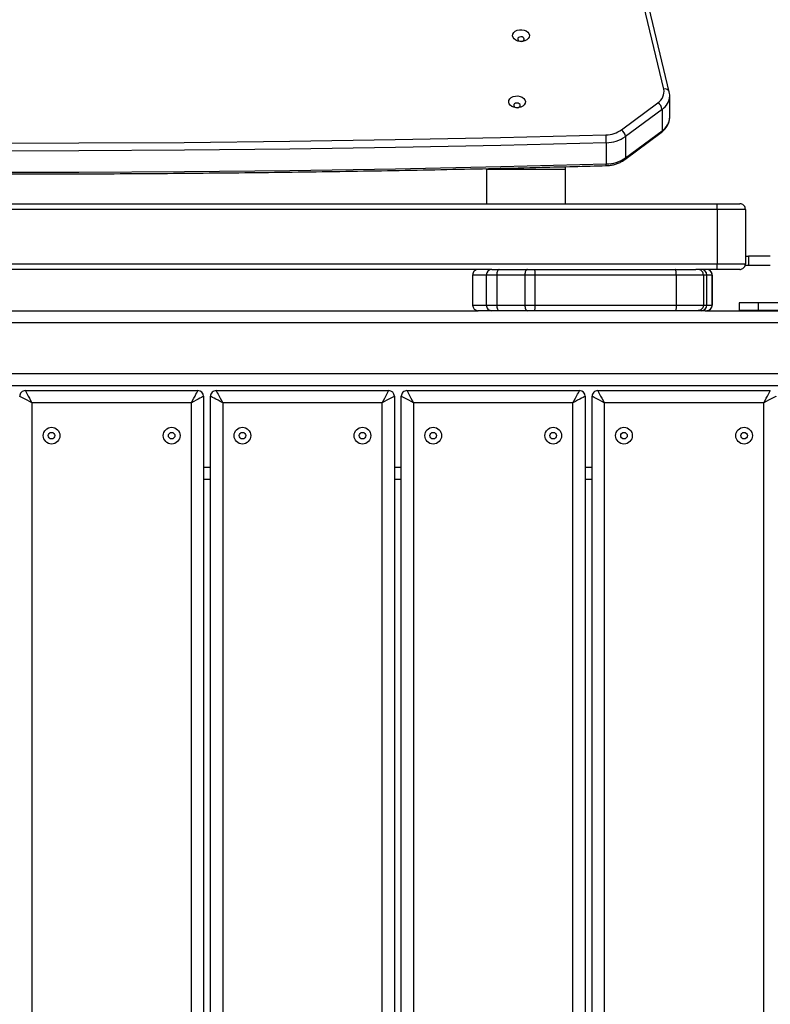
# Model space of a CAD drawing. Units: inches. Extents: x 6038 to 7781, y -18 to 1177.
# Drawn here: x 6957 to 6997, y 548 to 601 of the extents above; entities that cross this region are included whole.
import ezdxf

# ---------------------------------------------------------------- set-up
doc = ezdxf.new("R2010")
doc.units = ezdxf.units.IN
doc.header["$MEASUREMENT"] = 0
doc.layers.add('VP-DIM', color=7, linetype='Continuous')
doc.layers.add('VP-EQ', color=7, linetype='Continuous', true_color=0x8a3492)
doc.styles.get("Standard").update_dxf_attribs({"font": 'arial.ttf'})
doc.dimstyles.get("Standard").update_dxf_attribs({"dimtxt": 14, "dimasz": 20, "dimexe": 20, "dimexo": 50, "dimgap": 20, "dimtad": 0, "dimdec": 0, "dimzin": 0, "dimdsep": 46, "dimtxsty": 'Standard', "dimcen": -0.09, "dimadec": 0, "dimazin": 0, "dimtfac": 1, "dimtdec": 4, "dimtofl": 0, "dimtmove": 0, "dimatfit": 3, "dimfxl": 70, "dimfxlon": 1, "dimtolj": 1, "dimtzin": 0, "dimarcsym": 0})

# ---------------------------------------------------------------- blocks, each defined once
blk = doc.blocks.new('*D119')
at = {"layer": 'Defpoints', "color": 0}
for p in [(7442.327, 1095.12), (6604.403, 491.047), (7442.327, 489.394)]:
    blk.add_point(p, dxfattribs=at)
at = {"layer": 'VP-DIM', "color": 0, "lineweight": -2}
for p, q in [((6604.403, 1025.12), (6604.403, 1115.12)), ((7442.327, 1025.12), (7442.327, 1115.12)), ((6624.403, 1095.12), (6987.937, 1095.12)), ((7422.327, 1095.12), (7058.793, 1095.12))]:
    blk.add_line(p, q, dxfattribs=at)
at = {"layer": 'VP-DIM', "color": 0}
for points in [[(6624.403, 1098.454), (6624.403, 1091.787), (6604.403, 1095.12)], [(7422.327, 1091.787), (7422.327, 1098.454), (7442.327, 1095.12)]]:
    blk.add_solid(points, dxfattribs=at)
at = {"layer": 'VP-DIM', "color": 0, "insert": (7023.365, 1095.12), "char_height": 14, "attachment_point": 5}
blk.add_mtext('\\A1;850', dxfattribs=at)
blk = doc.blocks.new('*D121')
at = {"layer": 'Defpoints', "color": 0}
for p in [(6669.824, 779.028), (7117.264, 162.34), (7693.944, 162.34)]:
    blk.add_point(p, dxfattribs=at)
at = {"layer": 'VP-DIM', "color": 0, "lineweight": -2}
for p, q in [((7623.944, 779.028), (7713.944, 779.028)), ((7693.944, 759.028), (7693.944, 506.147)), ((7693.944, 182.34), (7693.944, 435.221)), ((7623.944, 162.34), (7713.944, 162.34))]:
    blk.add_line(p, q, dxfattribs=at)
at = {"layer": 'VP-DIM', "color": 0}
for points in [[(7697.277, 759.028), (7690.61, 759.028), (7693.944, 779.028)], [(7690.61, 182.34), (7697.277, 182.34), (7693.944, 162.34)]]:
    blk.add_solid(points, dxfattribs=at)
at = {"layer": 'VP-DIM', "color": 0, "insert": (7693.944, 470.684), "char_height": 14, "attachment_point": 5, "rotation": 90}
blk.add_mtext('\\A1;630', dxfattribs=at)
blk = doc.blocks.new('*D122')
at = {"layer": 'Defpoints', "color": 0}
for p in [(6618.17, 968.331), (7117.225, -1.362), (7761.362, -1.362)]:
    blk.add_point(p, dxfattribs=at)
at = {"layer": 'VP-DIM', "color": 0, "lineweight": -2}
for p, q in [((7691.362, 968.331), (7781.362, 968.331)), ((7761.362, 948.331), (7761.362, 482.808)), ((7761.362, 18.638), (7761.362, 411.966)), ((7691.362, -1.362), (7781.362, -1.362))]:
    blk.add_line(p, q, dxfattribs=at)
at = {"layer": 'VP-DIM', "color": 0}
for points in [[(7764.696, 948.331), (7758.029, 948.331), (7761.362, 968.331)], [(7758.029, 18.638), (7764.696, 18.638), (7761.362, -1.362)]]:
    blk.add_solid(points, dxfattribs=at)
at = {"layer": 'VP-DIM', "color": 0, "insert": (7761.362, 447.387), "char_height": 14, "attachment_point": 5, "rotation": 90}
blk.add_mtext('\\A1;970', dxfattribs=at)
blk = doc.blocks.new('*D142')
at = {"layer": 'Defpoints', "color": 0}
for p in [(7598.187, 1157.218), (6447.851, 495.541), (7598.187, 489.101)]:
    blk.add_point(p, dxfattribs=at)
at = {"layer": 'VP-DIM', "color": 0, "lineweight": -2}
for p, q in [((6447.851, 1087.218), (6447.851, 1177.218)), ((7598.187, 1087.218), (7598.187, 1177.218)), ((6467.851, 1157.218), (6982.824, 1157.218)), ((7578.187, 1157.218), (7063.214, 1157.218))]:
    blk.add_line(p, q, dxfattribs=at)
at = {"layer": 'VP-DIM', "color": 0}
for points in [[(6467.851, 1160.551), (6467.851, 1153.885), (6447.851, 1157.218)], [(7578.187, 1153.885), (7578.187, 1160.551), (7598.187, 1157.218)]]:
    blk.add_solid(points, dxfattribs=at)
at = {"layer": 'VP-DIM', "color": 0, "insert": (7023.019, 1157.218), "char_height": 14, "attachment_point": 5}
blk.add_mtext('\\A1;1150', dxfattribs=at)
blk = doc.blocks.new('RB1238_')
at = {"color": 7, "linetype": 'Continuous', "lineweight": 25}
for p, q in [((469.178, 1140.331), (469.178, 1138.155)), ((469.578, 1140.331), (469.578, 1138.155)), ((469.595, 1135.327), (469.595, 1140.203)), ((470.245, 1140.203), (470.245, 1057.156)), ((472.945, 1057.267), (472.945, 1140.092)), ((473.595, 1139.442), (473.595, 1057.917)), ((466.695, 1138.807), (466.695, 1137.637)), ((467.195, 1138.807), (467.195, 1137.637)), ((473.857, 1129.607), (473.857, 1138.807)), ((554.207, 1138.457), (474.507, 1138.457)), ((474.507, 1138.457), (474.507, 1129.957)), ((469.178, 1138.155), (469.578, 1138.155)), ((469.178, 1138.155), (469.178, 1137.155)), ((469.578, 1138.155), (469.578, 1137.155)), ((464.195, 1137.48), (464.195, 1135.98)), ((464.195, 1137.48), (467.095, 1137.48)), ((466.695, 1137.637), (467.195, 1137.637)), ((466.695, 1137.48), (466.695, 1137.637)), ((467.095, 1135.98), (467.095, 1137.48)), ((467.195, 1137.637), (467.195, 1137.463)), ((463.895, 1135.98), (463.895, 1137.18)), ((467.395, 1137.18), (467.395, 1135.98)), ((469.178, 1137.155), (469.578, 1137.155)), ((464.195, 1135.98), (463.895, 1135.98)), ((463.895, 1060.48), (463.895, 1135.98)), ((464.195, 1135.98), (467.095, 1135.98)), ((464.195, 1135.98), (464.195, 1060.48)), ((467.395, 1135.98), (467.095, 1135.98)), ((467.095, 1060.48), (467.095, 1135.98)), ((467.395, 1135.98), (467.395, 1134.839)), ((469.295, 1135.715), (467.695, 1135.715)), ((467.695, 1135.709), (469.295, 1135.709)), ((469.295, 1135.43), (467.695, 1135.43)), ((467.695, 1135.239), (467.695, 1133.786)), ((467.695, 1135.239), (469.295, 1135.239)), ((469.295, 1133.786), (469.295, 1135.239)), ((469.595, 1135.327), (469.595, 1135.13)), ((467.395, 1133.76), (467.395, 1134.839)), ((469.595, 1135.13), (469.595, 1134.939)), ((469.595, 1134.939), (469.595, 1133.76)), ((467.395, 1126.231), (467.395, 1133.76)), ((467.695, 1133.786), (467.695, 1126.257)), ((467.695, 1133.786), (469.295, 1133.786)), ((469.295, 1126.257), (469.295, 1133.786)), ((469.595, 1133.76), (469.595, 1126.231)), ((457.784, 1133.131), (453.338, 1132.058)), ((457.926, 1133.422), (453.479, 1132.35)), ((459.27, 1133.448), (458.139, 1133.448)), ((458.139, 1133.448), (458.152, 1133.448)), ((459.957, 1130.87), (458.512, 1132.817)), ((458.87, 1133.034), (460.315, 1131.087)), ((458.87, 1133.034), (460.002, 1133.034)), ((461.447, 1131.087), (460.002, 1133.034)), ((461.541, 1131.049), (460.096, 1132.996)), ((460.315, 1131.087), (461.447, 1131.087)), ((460.644, 1130.06), (461.775, 1130.06)), ((474.507, 1129.957), (554.207, 1129.957)), ((554.557, 1129.307), (474.157, 1129.307)), ((474.157, 1128.937), (554.557, 1128.937)), ((478.595, 1129.307), (478.595, 1128.937)), ((473.857, 1119.437), (473.857, 1128.637)), ((461.919, 1127.88), (462.074, 1127.88)), ((462.074, 1127.88), (462.074, 1123.68)), ((462.074, 1127.88), (463.895, 1127.88)), ((554.207, 1128.287), (474.507, 1128.287)), ((474.507, 1128.287), (474.507, 1119.787)), ((467.695, 1126.257), (467.695, 1125.725)), ((467.695, 1126.257), (469.295, 1126.257)), ((469.295, 1125.725), (469.295, 1126.257)), ((467.395, 1125.859), (467.395, 1126.231)), ((467.395, 1124.356), (467.395, 1125.859)), ((469.595, 1126.231), (469.595, 1125.859)), ((469.595, 1125.859), (469.595, 1124.356)), ((467.695, 1125.725), (469.295, 1125.725)), ((467.695, 1125.725), (467.695, 1124.222)), ((469.295, 1124.222), (469.295, 1125.725)), ((467.395, 1123.968), (467.395, 1124.356)), ((467.695, 1124.222), (469.295, 1124.222)), ((467.695, 1124.222), (467.695, 1123.668)), ((469.295, 1123.668), (469.295, 1124.222)), ((469.595, 1124.356), (469.595, 1123.968)), ((462.074, 1123.68), (462.018, 1123.68)), ((462.074, 1123.68), (463.895, 1123.68)), ((467.395, 1123.966), (467.395, 1123.968)), ((467.395, 1123.966), (467.395, 1072.496)), ((467.695, 1123.668), (469.295, 1123.668)), ((469.595, 1123.968), (469.595, 1123.24)), ((469.595, 1073.222), (469.595, 1123.24)), ((467.695, 1122.94), (469.295, 1122.94)), ((474.507, 1119.787), (554.207, 1119.787)), ((554.557, 1119.137), (474.157, 1119.137)), ((478.595, 1119.137), (478.595, 1118.767)), ((473.857, 1109.267), (473.857, 1118.467)), ((474.157, 1118.767), (554.557, 1118.767)), ((554.207, 1118.117), (474.507, 1118.117)), ((474.507, 1118.117), (474.507, 1109.617)), ((474.507, 1109.617), (554.207, 1109.617)), ((554.557, 1108.967), (474.157, 1108.967)), ((478.595, 1108.967), (478.595, 1108.597)), ((474.157, 1108.597), (554.557, 1108.597)), ((473.857, 1099.097), (473.857, 1108.297)), ((474.507, 1107.947), (474.507, 1099.447)), ((554.207, 1107.947), (474.507, 1107.947)), ((474.507, 1099.447), (554.207, 1099.447))]:
    blk.add_line(p, q, dxfattribs=at)
at = {"color": 8, "linetype": 'Continuous', "lineweight": 25}
for p, q in [((467.695, 1135.715), (467.695, 1135.709)), ((467.695, 1135.709), (467.695, 1135.43)), ((469.295, 1135.709), (469.295, 1135.715)), ((469.295, 1135.43), (469.295, 1135.709)), ((467.695, 1135.43), (467.695, 1135.239)), ((469.295, 1135.239), (469.295, 1135.43)), ((477.945, 1128.937), (477.945, 1129.307)), ((467.695, 1123.668), (467.695, 1122.94)), ((469.295, 1122.94), (469.295, 1123.668)), ((477.945, 1118.767), (477.945, 1119.137)), ((477.945, 1108.597), (477.945, 1108.967))]:
    blk.add_line(p, q, dxfattribs=at)
at = {"color": 7, "linetype": 'Continuous', "lineweight": 25, "flags": 128}
for points in [[(474.157, 1139.107), (474.164, 1139.094), (474.184, 1139.057), (474.216, 1138.997), (474.26, 1138.916), (474.313, 1138.818), (474.374, 1138.706), (474.439, 1138.584), (474.507, 1138.457)], [(474.507, 1138.457), (474.381, 1138.525), (474.259, 1138.591), (474.146, 1138.651), (474.048, 1138.704), (473.967, 1138.748), (473.907, 1138.78), (473.87, 1138.8), (473.857, 1138.807)], [(460.274, 1068.232), (460.407, 1073.85), (460.512, 1079.469), (460.589, 1085.089), (460.639, 1090.71), (460.662, 1096.331), (460.657, 1101.952), (460.624, 1107.572), (460.564, 1113.193), (460.477, 1118.812), (460.362, 1124.431), (460.22, 1130.048)], [(460.644, 1130.06), (460.786, 1124.441), (460.901, 1118.82), (460.989, 1113.198), (461.048, 1107.576), (461.081, 1101.953), (461.086, 1096.33), (461.063, 1090.707), (461.013, 1085.084), (460.936, 1079.462), (460.831, 1073.841), (460.698, 1068.221)], [(461.83, 1068.221), (461.962, 1073.841), (462.067, 1079.462), (462.145, 1085.084), (462.195, 1090.707), (462.217, 1096.33), (462.212, 1101.953), (462.18, 1107.576), (462.12, 1113.198), (462.032, 1118.82), (461.918, 1124.441), (461.775, 1130.06)], [(473.857, 1129.607), (473.87, 1129.614), (473.907, 1129.633), (473.967, 1129.666), (474.048, 1129.709), (474.146, 1129.762), (474.259, 1129.823), (474.381, 1129.889), (474.507, 1129.957)], [(474.507, 1129.957), (474.439, 1129.83), (474.374, 1129.708), (474.313, 1129.596), (474.26, 1129.497), (474.216, 1129.416), (474.184, 1129.356), (474.164, 1129.319), (474.157, 1129.307)], [(474.157, 1128.937), (474.164, 1128.924), (474.184, 1128.887), (474.216, 1128.827), (474.26, 1128.746), (474.313, 1128.648), (474.374, 1128.536), (474.439, 1128.414), (474.507, 1128.287)], [(474.507, 1128.287), (474.381, 1128.355), (474.259, 1128.421), (474.146, 1128.481), (474.048, 1128.534), (473.967, 1128.578), (473.907, 1128.61), (473.87, 1128.63), (473.857, 1128.637)], [(454.943, 1125.072), (454.854, 1125.085), (454.771, 1125.133), (454.701, 1125.212), (454.65, 1125.316), (454.621, 1125.436), (454.618, 1125.563), (454.64, 1125.686), (454.685, 1125.795), (454.75, 1125.882), (454.83, 1125.939), (454.918, 1125.962), (455.008, 1125.949), (455.09, 1125.9), (455.16, 1125.821), (455.212, 1125.718), (455.24, 1125.598), (455.244, 1125.471), (455.222, 1125.348), (455.177, 1125.239), (455.111, 1125.152), (455.031, 1125.095), (454.943, 1125.072)], [(458.476, 1124.862), (458.387, 1124.875), (458.304, 1124.923), (458.234, 1125.002), (458.182, 1125.106), (458.154, 1125.226), (458.15, 1125.352), (458.172, 1125.475), (458.217, 1125.584), (458.283, 1125.671), (458.363, 1125.728), (458.451, 1125.751), (458.54, 1125.738), (458.623, 1125.69), (458.693, 1125.611), (458.744, 1125.507), (458.773, 1125.387), (458.776, 1125.26), (458.754, 1125.138), (458.709, 1125.028), (458.644, 1124.942), (458.564, 1124.885), (458.476, 1124.862)], [(467.395, 1125.859), (467.4, 1125.833), (467.418, 1125.808), (467.445, 1125.785), (467.483, 1125.764), (467.528, 1125.748), (467.58, 1125.735), (467.636, 1125.728), (467.695, 1125.725)], [(469.295, 1125.725), (469.353, 1125.728), (469.41, 1125.735), (469.461, 1125.748), (469.507, 1125.764), (469.544, 1125.785), (469.572, 1125.808), (469.589, 1125.833), (469.595, 1125.859)], [(455.127, 1125.342), (455.174, 1125.358), (455.213, 1125.398), (455.238, 1125.456), (455.245, 1125.524), (455.234, 1125.59), (455.206, 1125.645), (455.165, 1125.681), (455.117, 1125.692), (455.07, 1125.676), (455.031, 1125.636), (455.006, 1125.577), (454.998, 1125.51), (455.009, 1125.444), (455.038, 1125.388), (455.079, 1125.353), (455.127, 1125.342)], [(458.659, 1125.131), (458.706, 1125.147), (458.745, 1125.188), (458.77, 1125.246), (458.778, 1125.313), (458.767, 1125.38), (458.738, 1125.435), (458.697, 1125.471), (458.649, 1125.481), (458.602, 1125.465), (458.563, 1125.425), (458.538, 1125.367), (458.53, 1125.299), (458.542, 1125.233), (458.57, 1125.178), (458.611, 1125.142), (458.659, 1125.131)], [(467.395, 1124.356), (467.4, 1124.33), (467.418, 1124.305), (467.445, 1124.282), (467.483, 1124.262), (467.528, 1124.245), (467.58, 1124.233), (467.636, 1124.225), (467.695, 1124.222)], [(469.295, 1124.222), (469.353, 1124.225), (469.41, 1124.233), (469.461, 1124.245), (469.507, 1124.262), (469.544, 1124.282), (469.572, 1124.305), (469.589, 1124.33), (469.595, 1124.356)], [(473.857, 1119.437), (473.87, 1119.444), (473.907, 1119.463), (473.967, 1119.496), (474.048, 1119.539), (474.146, 1119.592), (474.259, 1119.653), (474.381, 1119.719), (474.507, 1119.787)], [(474.507, 1119.787), (474.439, 1119.66), (474.374, 1119.538), (474.313, 1119.426), (474.26, 1119.327), (474.216, 1119.246), (474.184, 1119.186), (474.164, 1119.149), (474.157, 1119.137)], [(474.507, 1118.117), (474.381, 1118.185), (474.259, 1118.251), (474.146, 1118.311), (474.048, 1118.364), (473.967, 1118.408), (473.907, 1118.44), (473.87, 1118.46), (473.857, 1118.467)], [(474.157, 1118.767), (474.164, 1118.754), (474.184, 1118.717), (474.216, 1118.657), (474.26, 1118.576), (474.313, 1118.478), (474.374, 1118.366), (474.439, 1118.244), (474.507, 1118.117)], [(473.857, 1109.267), (473.87, 1109.274), (473.907, 1109.293), (473.967, 1109.326), (474.048, 1109.369), (474.146, 1109.422), (474.259, 1109.483), (474.381, 1109.549), (474.507, 1109.617)], [(474.507, 1109.617), (474.439, 1109.49), (474.374, 1109.368), (474.313, 1109.256), (474.26, 1109.157), (474.216, 1109.076), (474.184, 1109.016), (474.164, 1108.979), (474.157, 1108.967)], [(474.157, 1108.597), (474.164, 1108.584), (474.184, 1108.547), (474.216, 1108.487), (474.26, 1108.406), (474.313, 1108.308), (474.374, 1108.196), (474.439, 1108.074), (474.507, 1107.947)], [(474.507, 1107.947), (474.381, 1108.015), (474.259, 1108.081), (474.146, 1108.141), (474.048, 1108.194), (473.967, 1108.238), (473.907, 1108.27), (473.87, 1108.29), (473.857, 1108.297)], [(473.857, 1099.097), (473.87, 1099.104), (473.907, 1099.123), (473.967, 1099.156), (474.048, 1099.199), (474.146, 1099.252), (474.259, 1099.313), (474.381, 1099.379), (474.507, 1099.447)], [(474.507, 1099.447), (474.439, 1099.32), (474.374, 1099.198), (474.313, 1099.086), (474.26, 1098.987), (474.216, 1098.906), (474.184, 1098.846), (474.164, 1098.809), (474.157, 1098.797)]]:
    blk.add_lwpolyline(points, dxfattribs=at)
at = {"color": 7, "linetype": 'Continuous', "lineweight": 25}
for centre, radius in [((476.257, 1137.407), 0.445), ((476.257, 1137.407), 0.175), ((476.257, 1131.007), 0.445), ((476.257, 1131.007), 0.175), ((476.257, 1127.237), 0.445), ((476.257, 1127.237), 0.175), ((476.257, 1120.837), 0.445), ((476.257, 1120.837), 0.175), ((476.257, 1117.067), 0.445), ((476.257, 1117.067), 0.175), ((476.257, 1110.667), 0.445), ((476.257, 1110.667), 0.175), ((476.257, 1106.897), 0.445), ((476.257, 1106.897), 0.175), ((476.257, 1100.497), 0.445), ((476.257, 1100.497), 0.175)]:
    blk.add_circle(centre, radius, dxfattribs=at)
for centre, radius, start, end in [((467.695, 1135.415), 0.3, 90, 180), ((469.295, 1135.415), 0.3, 0, 90), ((467.695, 1135.13), 0.3, 90, 180), ((469.295, 1135.13), 0.3, 0, 90), ((457.917, 1132.438), 0.705, 32.4711, 100.862), ((458.923, 1132.542), 0.494, 96.1416, 146.2996), ((460.368, 1130.596), 0.494, 96.1435, 146.296), ((458.821, 1130.044), 1.823, 0.5201, 34.9298), ((459.952, 1130.044), 1.823, 0.5201, 34.9298), ((458.761, 1130.035), 1.459, 0.5222, 34.9292), ((460.681, 1121.083), 8.978, 90.2368, 92.9448), ((474.157, 1129.607), 0.3, 180, 270), ((474.157, 1128.637), 0.3, 90, 180), ((467.695, 1123.968), 0.3, 180.0256, 270.0245), ((469.295, 1123.968), 0.3, 269.9744, 359.9755), ((467.695, 1123.24), 0.3, 180, 270), ((469.295, 1123.24), 0.3, 270, 0), ((474.157, 1119.437), 0.3, 180, 270), ((474.157, 1118.467), 0.3, 90, 180), ((474.157, 1109.267), 0.3, 180, 270), ((474.157, 1108.297), 0.3, 90, 180), ((474.157, 1099.097), 0.3, 180, 270)]:
    blk.add_arc(centre, radius, start, end, dxfattribs=at)
at = {"color": 8, "linetype": 'Continuous', "lineweight": 25}
for centre, radius, start, end in [((458.019, 1133.197), 0.244, 112.4405, 195.6839), ((458.09, 1132.509), 0.941, 33.9233, 86.1792), ((459.238, 1132.538), 0.911, 33.0253, 87.9833), ((460.013, 1132.926), 0.109, 39.8497, 95.941), ((461.458, 1130.979), 0.109, 39.8991, 95.8967), ((461.801, 1129.588), 0.473, 82.4078, 93.0885)]:
    blk.add_arc(centre, radius, start, end, dxfattribs=at)
at = {"color": 7, "linetype": 'Continuous', "lineweight": 25}
for points, knots in [([(464.195, 1137.48), (464.161, 1137.477), (464.094, 1137.47), (464.004, 1137.418), (463.935, 1137.342), (463.902, 1137.261), (463.895, 1137.205), (463.895, 1137.183), (463.895, 1137.18)], [0, 0, 0, 0, 0.214661, 0.42933, 0.643961, 0.858648, 0.981453, 1, 1, 1, 1]), ([(467.395, 1137.18), (467.395, 1137.183), (467.394, 1137.205), (467.387, 1137.261), (467.354, 1137.342), (467.286, 1137.418), (467.196, 1137.47), (467.128, 1137.477), (467.095, 1137.48)], [0, 0, 0, 0, 0.018548, 0.141352, 0.356036, 0.570678, 0.785349, 1, 1, 1, 1]), ([(467.695, 1135.709), (467.661, 1135.705), (467.594, 1135.699), (467.504, 1135.647), (467.435, 1135.571), (467.402, 1135.49), (467.395, 1135.435), (467.395, 1135.413), (467.395, 1135.41)], [0, 0, 0, 0, 0.214668, 0.4293, 0.643986, 0.858627, 0.982912, 1, 1, 1, 1]), ([(469.595, 1135.41), (469.595, 1135.413), (469.595, 1135.435), (469.587, 1135.49), (469.554, 1135.571), (469.486, 1135.647), (469.396, 1135.699), (469.328, 1135.705), (469.295, 1135.709)], [0, 0, 0, 0, 0.017088, 0.141373, 0.356014, 0.5707, 0.785332, 1, 1, 1, 1]), ([(467.695, 1135.239), (467.661, 1135.236), (467.594, 1135.229), (467.504, 1135.177), (467.435, 1135.101), (467.403, 1135.022), (467.395, 1134.966), (467.395, 1134.944), (467.395, 1134.939)], [0, 0, 0, 0, 0.214656, 0.429331, 0.644008, 0.858662, 0.967808, 1, 1, 1, 1]), ([(469.295, 1135.239), (469.328, 1135.236), (469.396, 1135.229), (469.486, 1135.177), (469.554, 1135.101), (469.587, 1135.022), (469.594, 1134.966), (469.595, 1134.944), (469.595, 1134.939)], [0, 0, 0, 0, 0.214656, 0.429331, 0.644008, 0.858662, 0.967808, 1, 1, 1, 1]), ([(467.695, 1133.786), (467.661, 1133.786), (467.594, 1133.785), (467.504, 1133.781), (467.435, 1133.774), (467.402, 1133.767), (467.395, 1133.763), (467.395, 1133.761), (467.395, 1133.76)], [0, 0, 0, 0, 0.214665, 0.429329, 0.644, 0.858659, 0.975463, 1, 1, 1, 1]), ([(469.295, 1133.786), (469.328, 1133.786), (469.396, 1133.785), (469.486, 1133.781), (469.554, 1133.774), (469.587, 1133.767), (469.594, 1133.763), (469.595, 1133.761), (469.595, 1133.76)], [0, 0, 0, 0, 0.214665, 0.429329, 0.644, 0.858659, 0.975463, 1, 1, 1, 1]), ([(458.155, 1133.444), (458.135, 1133.445), (458.059, 1133.451), (457.983, 1133.435), (457.926, 1133.422)], [0, 0, 0, 0, 0.2525998, 1, 1, 1, 1]), ([(460.096, 1132.996), (460.073, 1133.025), (460.009, 1133.106), (459.89, 1133.221), (459.736, 1133.328), (459.571, 1133.402), (459.418, 1133.442), (459.322, 1133.444), (459.283, 1133.444)], [0, 0, 0, 0, 0.110462, 0.306208, 0.500398, 0.690775, 0.876811, 1, 1, 1, 1]), ([(461.863, 1130.057), (461.861, 1130.097), (461.856, 1130.21), (461.829, 1130.394), (461.774, 1130.603), (461.695, 1130.8), (461.614, 1130.947), (461.558, 1131.025), (461.541, 1131.049)], [0, 0, 0, 0, 0.109386, 0.309214, 0.509711, 0.71094, 0.91288, 1, 1, 1, 1]), ([(461.917, 1068.225), (461.94, 1069.113), (462.005, 1071.69), (462.096, 1075.956), (462.183, 1081.022), (462.247, 1086.089), (462.289, 1091.157), (462.309, 1096.225), (462.306, 1101.293), (462.281, 1106.361), (462.233, 1111.428), (462.164, 1116.495), (462.071, 1121.561), (461.97, 1126.082), (461.894, 1128.913), (461.863, 1130.057)], [0, 0, 0, 0, 0.04313, 0.125073, 0.207016, 0.288959, 0.370902, 0.452845, 0.534788, 0.61673, 0.698673, 0.780616, 0.862559, 0.944502, 1, 1, 1, 1]), ([(467.395, 1126.231), (467.395, 1126.231), (467.395, 1126.233), (467.403, 1126.238), (467.435, 1126.245), (467.504, 1126.252), (467.594, 1126.256), (467.661, 1126.257), (467.695, 1126.257)], [0, 0, 0, 0, 0.035055, 0.141368, 0.356034, 0.570681, 0.785344, 1, 1, 1, 1]), ([(469.295, 1126.257), (469.328, 1126.257), (469.396, 1126.256), (469.486, 1126.252), (469.554, 1126.245), (469.586, 1126.238), (469.594, 1126.233), (469.595, 1126.231), (469.595, 1126.231)], [0, 0, 0, 0, 0.214656, 0.429319, 0.643966, 0.858632, 0.964945, 1, 1, 1, 1])]:
    blk.add_open_spline(points, degree=3, knots=knots, dxfattribs=at)
blk = doc.blocks.new('RB1238_ 2D')
at = {"rotation": 270}
blk.add_blockref('RB1238_', (5858.582, 1054.671), dxfattribs=at)

msp = doc.modelspace()

# ---------------------------------------------------------------- block references
at = {"layer": 'VP-EQ', "color": 0}
msp.add_blockref('RB1238_ 2D', (0, 0), dxfattribs=at)

# ---------------------------------------------------------------- dimensions: what is measured, and where the dimension line sits
at = {"layer": 'VP-DIM', "color": 0}
dim = msp.add_linear_dim(base=(7598.187, 1157.218), p1=(6447.851, 495.541), p2=(7598.187, 489.101), dimstyle='Standard', dxfattribs=at)
dim.commit()
dim.dimension.update_dxf_attribs({"geometry": '*D142', "text_midpoint": (7023.019, 1157.218), "dimtype": 160})
dim = msp.add_linear_dim(base=(7442.327, 1095.12), p1=(6604.403, 491.047), p2=(7442.327, 489.394), text='850', dimstyle='Standard', dxfattribs=at)
dim.commit()
dim.dimension.update_dxf_attribs({"geometry": '*D119', "text_midpoint": (7023.365, 1095.12), "dimtype": 160})
dim = msp.add_linear_dim(base=(7761.362, -1.362), p1=(6618.17, 968.331), p2=(7117.225, -1.362), angle=90, dimstyle='Standard', dxfattribs=at)
dim.commit()
dim.dimension.update_dxf_attribs({"geometry": '*D122', "text_midpoint": (7761.362, 447.387), "dimtype": 160})
dim = msp.add_linear_dim(base=(7693.944, 162.34), p1=(6669.824, 779.028), p2=(7117.264, 162.34), angle=90, text='630', dimstyle='Standard', dxfattribs=at)
dim.commit()
dim.dimension.update_dxf_attribs({"geometry": '*D121', "text_midpoint": (7693.944, 470.684), "dimtype": 160})

doc.saveas('drawing.dxf')
